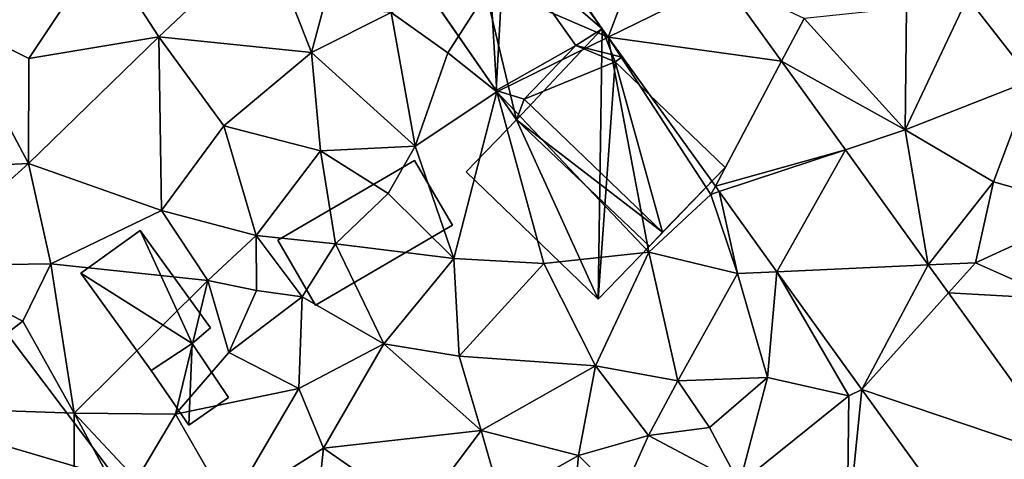
# Model space of a CAD drawing. Extents: x 571000 to 572017, y 6224000 to 6225081.
# Drawn here: x 571271 to 571318, y 6224264 to 6224285 of the extents above; entities that cross this region are included whole.
import ezdxf

# ---------------------------------------------------------------- set-up
doc = ezdxf.new("R2010")
doc.units = 0
doc.header["$MEASUREMENT"] = 0
for name, color, linetype in [('Bygninger_LOD1', 1, 'Continuous'), ('Bygninger_LOD2', 1, 'Continuous'), ('Terraen', 33, 'Continuous'), ('Terraen_vej', 33, 'Continuous')]:
    doc.layers.add(name, color=color, linetype=linetype)

# ---------------------------------------------------------------- blocks, each defined once
blk = doc.blocks.new('1km_6224_571_UTM32_ACAD_1_FMEBLOCK10')
at = {"layer": 'Terraen_vej', "color": 251, "true_color": 0x555555}
for points in [[(-13.396, -28.632, 51.438), (-10.836, -21.92, 51.412), (-16.192, -24.751, 51.615)], [(-13.396, -28.632, 51.438), (-7.935, -25.947, 51.23), (-10.836, -21.92, 51.412)], [(-13.396, -28.632, 51.438), (-5.182, -29.769, 51.058), (-7.935, -25.947, 51.23)], [(-8.321, -35.677, 51.117), (-5.182, -29.769, 51.058), (-13.396, -28.632, 51.438)], [(-8.321, -35.677, 51.117), (-2.165, -33.957, 50.87), (-5.182, -29.769, 51.058)], [(-8.133, -35.938, 51.106), (-2.165, -33.957, 50.87), (-8.321, -35.677, 51.117)], [(-5.404, -39.725, 50.933), (-2.165, -33.957, 50.87), (-8.133, -35.938, 51.106)], [(-5.404, -39.725, 50.933), (1.757, -39.401, 50.625), (-2.165, -33.957, 50.87)], [(-1.388, -45.3, 50.679), (1.757, -39.401, 50.625), (-5.404, -39.725, 50.933)], [(-1.388, -45.3, 50.679), (2.712, -40.726, 50.565), (1.757, -39.401, 50.625)], [(-1.388, -45.3, 50.679), (8.374, -48.586, 50.211), (2.712, -40.726, 50.565)], [(3.498, -52.082, 50.37), (8.374, -48.586, 50.211), (-1.388, -45.3, 50.679)]]:
    blk.add_polyline3d(points, close=True, dxfattribs=at)
blk = doc.blocks.new('1km_6224_571_UTM32_ACAD_1_FMEBLOCK24')
at = {"layer": 'Terraen', "color": 9, "true_color": 0xbbbbbb}
for points in [[(-34.67, -28.61, 52), (-29.6, -23.84, 52.05), (-37.36, -24.45, 52.21)], [(-34.67, -28.61, 52), (-27.44, -29.35, 51.87), (-29.6, -23.84, 52.05)], [(-27.44, -29.35, 51.87), (-26.86, -27.18, 52.03), (-29.6, -23.84, 52.05)], [(6.66, -30.67, 50.8), (6.65, -23.98, 50.93), (3.62, -26.76, 51.03)], [(-44.43, -27.86, 52.37), (-40.82, -29.64, 52.19), (-37.36, -24.45, 52.21)], [(-34.67, -28.61, 52), (-37.36, -24.45, 52.21), (-40.82, -29.64, 52.19)], [(-16.192, -24.751, 51.615), (-18.97, -26.22, 51.56), (-13.396, -28.632, 51.438)], [(-5.182, -29.769, 51.058), (-4.11, -27.75, 51.1), (-7.935, -25.947, 51.23)], [(-20.99, -29.37, 51.44), (-18.97, -26.22, 51.56), (-23.66, -27.47, 51.6)], [(-18.66, -31.22, 51.45), (-18.97, -26.22, 51.56), (-20.99, -29.37, 51.44)], [(-13.396, -28.632, 51.438), (-18.97, -26.22, 51.56), (-18.66, -31.22, 51.45)], [(0.66, -33.02, 50.92), (3.62, -26.76, 51.03), (0.72, -27.24, 51.11)], [(6.66, -30.67, 50.8), (3.62, -26.76, 51.03), (0.66, -33.02, 50.92)], [(-27.44, -29.35, 51.87), (-23.66, -27.47, 51.6), (-26.86, -27.18, 52.03)], [(-22.53, -33.78, 51.45), (-23.66, -27.47, 51.6), (-27.44, -29.35, 51.87)], [(-22.53, -33.78, 51.45), (-20.99, -29.37, 51.44), (-23.66, -27.47, 51.6)], [(0.66, -33.02, 50.92), (0.72, -27.24, 51.11), (-4.11, -27.75, 51.1)], [(-48.55, -34.99, 52.43), (-40.84, -34.61, 52.1), (-44.43, -27.86, 52.37)], [(-40.84, -34.61, 52.1), (-40.82, -29.64, 52.19), (-44.43, -27.86, 52.37)], [(-5.182, -29.769, 51.058), (0.66, -33.02, 50.92), (-4.11, -27.75, 51.1)], [(-40.84, -34.61, 52.1), (-34.67, -28.61, 52), (-40.82, -29.64, 52.19)], [(-34.54, -36.83, 51.84), (-34.67, -28.61, 52), (-40.84, -34.61, 52.1)], [(-31.58, -32.82, 51.81), (-27.44, -29.35, 51.87), (-34.67, -28.61, 52)], [(-34.54, -36.83, 51.84), (-31.58, -32.82, 51.81), (-34.67, -28.61, 52)], [(-13.396, -28.632, 51.438), (-18.66, -31.22, 51.45), (-11.47, -38.8, 51.2)], [(-13.396, -28.632, 51.438), (-8.53, -36.07, 51.36), (-8.321, -35.677, 51.117)], [(-13.396, -28.632, 51.438), (-11.47, -38.8, 51.2), (-8.53, -36.07, 51.36)], [(-27.01, -34.01, 51.76), (-27.44, -29.35, 51.87), (-31.58, -32.82, 51.81)], [(-27.01, -34.01, 51.76), (-22.53, -33.78, 51.45), (-27.44, -29.35, 51.87)], [(-18.66, -31.22, 51.45), (-20.99, -29.37, 51.44), (-22.53, -33.78, 51.45)], [(-2.165, -33.957, 50.87), (0.66, -33.02, 50.92), (-5.182, -29.769, 51.058)], [(4.85, -35.48, 50.75), (6.66, -30.67, 50.8), (0.66, -33.02, 50.92)], [(9.48, -36.78, 50.67), (6.66, -30.67, 50.8), (4.85, -35.48, 50.75)], [(-20.7, -39.1, 51.61), (-18.66, -31.22, 51.45), (-22.53, -33.78, 51.45)], [(-20.7, -39.1, 51.61), (-16.44, -39.34, 51.5), (-18.66, -31.22, 51.45)], [(-11.47, -38.8, 51.2), (-18.66, -31.22, 51.45), (-16.44, -39.34, 51.5)], [(-30.05, -38.01, 51.76), (-31.58, -32.82, 51.81), (-34.54, -36.83, 51.84)], [(-30.05, -38.01, 51.76), (-27.01, -34.01, 51.76), (-31.58, -32.82, 51.81)], [(1.757, -39.401, 50.625), (0.66, -33.02, 50.92), (-2.165, -33.957, 50.87)], [(1.757, -39.401, 50.625), (4.85, -35.48, 50.75), (0.66, -33.02, 50.92)], [(-30.05, -38.01, 51.76), (-26.3, -38.4, 51.57), (-27.01, -34.01, 51.76)], [(-23.81, -36.03, 51.63), (-22.53, -33.78, 51.45), (-27.01, -34.01, 51.76)], [(-26.3, -38.4, 51.57), (-23.81, -36.03, 51.63), (-27.01, -34.01, 51.76)], [(-20.7, -39.1, 51.61), (-22.53, -33.78, 51.45), (-23.81, -36.03, 51.63)], [(-46.22, -39.45, 52.15), (-40.84, -34.61, 52.1), (-48.55, -34.99, 52.43)], [(-39.78, -39.35, 51.99), (-40.84, -34.61, 52.1), (-46.22, -39.45, 52.15)], [(-39.78, -39.35, 51.99), (-34.54, -36.83, 51.84), (-40.84, -34.61, 52.1)], [(-8.321, -35.677, 51.117), (-8.53, -36.07, 51.36), (-8.133, -35.938, 51.106)], [(1.757, -39.401, 50.625), (3.99, -39.3, 50.94), (4.85, -35.48, 50.75)], [(3.99, -39.3, 50.94), (9.48, -36.78, 50.67), (4.85, -35.48, 50.75)], [(-20.7, -39.1, 51.61), (-23.81, -36.03, 51.63), (-26.3, -38.4, 51.57)], [(-11.47, -38.8, 51.2), (-7.27, -39.81, 50.96), (-8.53, -36.07, 51.36)], [(-8.133, -35.938, 51.106), (-8.53, -36.07, 51.36), (-7.27, -39.81, 50.96)], [(-8.133, -35.938, 51.106), (-7.27, -39.81, 50.96), (-5.404, -39.725, 50.933)], [(3.99, -39.3, 50.94), (7.83, -41.01, 50.34), (9.48, -36.78, 50.67)], [(-32.35, -40.14, 51.82), (-34.54, -36.83, 51.84), (-39.78, -39.35, 51.99)], [(-32.35, -40.14, 51.82), (-30.05, -38.01, 51.76), (-34.54, -36.83, 51.84)], [(-32.35, -40.14, 51.82), (-30.04, -40.61, 52.75), (-30.05, -38.01, 51.76)], [(-27.88, -40.91, 51.7), (-26.3, -38.4, 51.57), (-30.05, -38.01, 51.76)], [(-30.04, -40.61, 52.75), (-27.88, -40.91, 51.7), (-30.05, -38.01, 51.76)], [(-24.02, -43.14, 51.4), (-26.3, -38.4, 51.57), (-27.88, -40.91, 51.7)], [(-24.02, -43.14, 51.4), (-20.7, -39.1, 51.61), (-26.3, -38.4, 51.57)], [(-24.02, -43.14, 51.4), (-20.45, -43.72, 51.42), (-20.7, -39.1, 51.61)], [(-20.45, -43.72, 51.42), (-16.44, -39.34, 51.5), (-20.7, -39.1, 51.61)], [(-14, -44.18, 51.53), (-11.47, -38.8, 51.2), (-16.44, -39.34, 51.5)], [(-10.1, -44.89, 51.27), (-11.47, -38.8, 51.2), (-14, -44.18, 51.53)], [(-10.1, -44.89, 51.27), (-7.27, -39.81, 50.96), (-11.47, -38.8, 51.2)], [(-46.47, -46.14, 52.26), (-41.1, -42.07, 52.01), (-46.22, -39.45, 52.15)], [(-41.1, -42.07, 52.01), (-39.78, -39.35, 51.99), (-46.22, -39.45, 52.15)], [(-38.67, -46.42, 51.94), (-39.78, -39.35, 51.99), (-41.1, -42.07, 52.01)], [(-38.67, -46.42, 51.94), (-32.35, -40.14, 51.82), (-39.78, -39.35, 51.99)], [(-14, -44.18, 51.53), (-16.44, -39.34, 51.5), (-20.45, -43.72, 51.42)], [(2.712, -40.726, 50.565), (3.99, -39.3, 50.94), (1.757, -39.401, 50.625)], [(2.712, -40.726, 50.565), (7.83, -41.01, 50.34), (3.99, -39.3, 50.94)], [(-10.1, -44.89, 51.27), (-5.86, -44.73, 51), (-7.27, -39.81, 50.96)], [(-5.404, -39.725, 50.933), (-7.27, -39.81, 50.96), (-5.86, -44.73, 51)], [(-5.404, -39.725, 50.933), (-5.86, -44.73, 51), (-2.01, -45.59, 50.79)], [(-5.404, -39.725, 50.933), (-2.01, -45.59, 50.79), (-1.388, -45.3, 50.679)], [(-33.88, -46.47, 51.74), (-32.35, -40.14, 51.82), (-38.67, -46.42, 51.94)], [(-33.88, -46.47, 51.74), (-31.35, -43.55, 51.69), (-32.35, -40.14, 51.82)], [(-31.35, -43.55, 51.69), (-30.04, -40.61, 52.75), (-32.35, -40.14, 51.82)], [(-31.35, -43.55, 51.69), (-27.88, -40.91, 51.7), (-30.04, -40.61, 52.75)], [(-28.04, -45.25, 51.73), (-27.88, -40.91, 51.7), (-31.35, -43.55, 51.69)], [(-28.04, -45.25, 51.73), (-24.02, -43.14, 51.4), (-27.88, -40.91, 51.7)], [(8.374, -48.586, 50.211), (7.83, -41.01, 50.34), (2.712, -40.726, 50.565)], [(-46.47, -46.14, 52.26), (-38.67, -46.42, 51.94), (-41.1, -42.07, 52.01)], [(-26.87, -48.07, 51.57), (-24.02, -43.14, 51.4), (-28.04, -45.25, 51.73)], [(-26.87, -48.07, 51.57), (-19.4, -47.23, 51.39), (-24.02, -43.14, 51.4)], [(-19.4, -47.23, 51.39), (-20.45, -43.72, 51.42), (-24.02, -43.14, 51.4)], [(-28.04, -45.25, 51.73), (-31.35, -43.55, 51.69), (-33.88, -46.47, 51.74)], [(-19.4, -47.23, 51.39), (-14, -44.18, 51.53), (-20.45, -43.72, 51.42)], [(-14.8, -48.42, 51.47), (-14, -44.18, 51.53), (-19.4, -47.23, 51.39)], [(-14.8, -48.42, 51.47), (-11.48, -47.48, 52), (-14, -44.18, 51.53)], [(-11.48, -47.48, 52), (-10.1, -44.89, 51.27), (-14, -44.18, 51.53)], [(-8.59, -47.1, 50.82), (-5.86, -44.73, 51), (-10.1, -44.89, 51.27)], [(-7.18, -49.76, 50.78), (-5.86, -44.73, 51), (-8.59, -47.1, 50.82)], [(-7.18, -49.76, 50.78), (-2.01, -45.59, 50.79), (-5.86, -44.73, 51)], [(-8.59, -47.1, 50.82), (-10.1, -44.89, 51.27), (-11.48, -47.48, 52)], [(-31.33, -50.88, 51.51), (-28.04, -45.25, 51.73), (-33.88, -46.47, 51.74)], [(-31.33, -50.88, 51.51), (-26.87, -48.07, 51.57), (-28.04, -45.25, 51.73)], [(-2.08, -52.18, 50.49), (-2.01, -45.59, 50.79), (-7.18, -49.76, 50.78)], [(-1.388, -45.3, 50.679), (-2.01, -45.59, 50.79), (-2.08, -52.18, 50.49)], [(-1.388, -45.3, 50.679), (-2.08, -52.18, 50.49), (3.498, -52.082, 50.37)], [(-38.67, -51.95, 52.41), (-38.67, -46.42, 51.94), (-46.47, -46.14, 52.26)], [(-35.72, -49.57, 51.78), (-33.88, -46.47, 51.74), (-38.67, -46.42, 51.94)], [(-36.41, -50.59, 52.45), (-35.72, -49.57, 51.78), (-38.67, -46.42, 51.94)], [(-38.67, -51.95, 52.41), (-36.41, -50.59, 52.45), (-38.67, -46.42, 51.94)], [(-31.33, -50.88, 51.51), (-33.88, -46.47, 51.74), (-35.72, -49.57, 51.78)], [(-22.38, -51.2, 51.47), (-19.4, -47.23, 51.39), (-26.87, -48.07, 51.57)], [(-18.47, -50.48, 51.21), (-19.4, -47.23, 51.39), (-22.38, -51.2, 51.47)], [(-18.47, -50.48, 51.21), (-14.8, -48.42, 51.47), (-19.4, -47.23, 51.39)], [(-12.8, -50.4, 50.87), (-11.48, -47.48, 52), (-14.8, -48.42, 51.47)], [(-12.8, -50.4, 50.87), (-7.18, -49.76, 50.78), (-11.48, -47.48, 52)], [(-7.18, -49.76, 50.78), (-8.59, -47.1, 50.82), (-11.48, -47.48, 52)], [(-31.33, -50.88, 51.51), (-27.21, -51.31, 51.28), (-26.87, -48.07, 51.57)], [(-27.21, -51.31, 51.28), (-22.38, -51.2, 51.47), (-26.87, -48.07, 51.57)], [(-15.19, -52.83, 50.83), (-14.8, -48.42, 51.47), (-18.47, -50.48, 51.21)], [(-15.19, -52.83, 50.83), (-12.8, -50.4, 50.87), (-14.8, -48.42, 51.47)]]:
    blk.add_polyline3d(points, close=True, dxfattribs=at)
blk = doc.blocks.new('building_184715')
at = {"layer": 'Bygninger_LOD2', "color": 16, "true_color": 0x7e0000}
for points in [[(-0.685, 4.605, 51.84), (-3.495, 2.585, 51.89), (-3.495, 2.585, 55.23), (-0.685, 4.605, 53.59)], [(-3.495, 2.585, 51.89), (-0.685, 4.605, 51.84), (1.765, -0.745, 51.72)], [(1.765, -0.745, 54.1), (-3.495, 2.585, 55.23), (-0.685, 4.605, 53.59)], [(2.635, -0.005, 51.81), (-0.685, 4.605, 51.84), (-0.685, 4.605, 53.59), (2.635, -0.005, 53.56)], [(-0.685, 4.605, 51.84), (2.635, -0.005, 51.81), (1.765, -0.745, 51.72)], [(1.765, -0.745, 54.1), (-0.685, 4.605, 53.59), (2.635, -0.005, 53.56)], [(-3.495, 2.585, 51.89), (1.765, -0.745, 51.72), (-0.175, -2.025, 51.78)], [(-3.495, 2.585, 51.89), (-0.175, -2.025, 51.78), (-0.175, -2.025, 55.2)], [(-3.495, 2.585, 55.23), (-3.495, 2.585, 51.89), (-0.175, -2.025, 55.2)], [(-0.175, -2.025, 55.2), (-3.495, 2.585, 55.23), (1.765, -0.745, 54.1)], [(1.765, -0.745, 51.72), (2.635, -0.005, 51.81), (2.635, -0.005, 53.56), (1.765, -0.745, 54.1)], [(-0.175, -2.025, 51.78), (1.765, -0.745, 51.72), (1.615, -4.605, 51.74)], [(1.615, -4.605, 55.2), (-0.175, -2.025, 55.2), (1.765, -0.745, 54.1)], [(1.615, -4.605, 51.74), (1.765, -0.745, 51.72), (3.495, -3.305, 51.63)], [(3.495, -3.305, 54.12), (1.615, -4.605, 55.2), (1.765, -0.745, 54.1)], [(3.495, -3.305, 51.63), (1.765, -0.745, 51.72), (1.765, -0.745, 54.1), (3.495, -3.305, 54.12)], [(-0.175, -2.025, 51.78), (1.615, -4.605, 51.74), (1.615, -4.605, 55.2)], [(-0.175, -2.025, 55.2), (-0.175, -2.025, 51.78), (1.615, -4.605, 55.2)], [(3.495, -3.305, 51.63), (3.495, -3.305, 54.12), (1.615, -4.605, 55.2), (1.615, -4.605, 51.74)]]:
    blk.add_3dface(points, dxfattribs=at)
blk = doc.blocks.new('building_92461')
at = {"layer": 'Bygninger_LOD1', "color": 16, "true_color": 0x7e0000}
for points in [[(4.13, 0.35, 51.56), (-2.34, -3.42, 51.6), (-4.13, -0.35, 51.64), (2.34, 3.42, 51.61)], [(2.34, 3.42, 54.11), (4.13, 0.35, 54.06), (-2.34, -3.42, 54.1), (-4.13, -0.35, 54.14)], [(-4.13, -0.35, 51.64), (-4.13, -0.35, 54.14), (2.34, 3.42, 54.11), (2.34, 3.42, 51.61)], [(2.34, 3.42, 51.61), (2.34, 3.42, 54.11), (4.13, 0.35, 54.06), (4.13, 0.35, 51.56)], [(4.13, 0.35, 51.56), (4.13, 0.35, 54.06), (-2.34, -3.42, 54.1), (-2.34, -3.42, 51.6)], [(-2.34, -3.42, 51.6), (-2.34, -3.42, 54.1), (-4.13, -0.35, 54.14), (-4.13, -0.35, 51.64)]]:
    blk.add_3dface(points, dxfattribs=at)
blk = doc.blocks.new('building_33052')
at = {"layer": 'Bygninger_LOD2', "color": 16, "true_color": 0x7e0000}
for points in [[(-8.955, 8.405, 51.45), (-10.205, 10.215, 51.42), (-5.445, 13.505, 51.4)], [(-10.205, 10.215, 51.42), (-7.695, 11.955, 54.85), (-5.445, 13.505, 51.4)], [(-8.955, 8.405, 51.45), (-5.445, 13.505, 51.4), (-4.095, 11.555, 51.46)], [(-5.445, 13.505, 56.63), (-7.695, 11.955, 54.85), (-7.695, 11.955, 56.62)], [(-5.445, 13.505, 51.4), (-7.695, 11.955, 54.85), (-5.445, 13.505, 56.63)], [(-5.445, 13.505, 56.63), (-4.095, 11.555, 56.58), (-6.225, 9.975, 56.58), (-7.695, 11.955, 56.62)], [(-4.095, 11.555, 54.83), (-4.095, 11.555, 51.46), (-5.445, 13.505, 51.4)], [(-5.445, 13.505, 56.63), (-4.095, 11.555, 54.83), (-5.445, 13.505, 51.4)], [(-4.095, 11.555, 56.58), (-4.095, 11.555, 54.83), (-5.445, 13.505, 56.63)], [(-10.205, 10.215, 51.42), (-10.205, 10.215, 54.89), (-7.695, 11.955, 54.85)], [(-10.205, 10.215, 54.89), (-7.695, 11.955, 54.85), (-8.955, 8.405, 54.89)], [(-7.695, 11.955, 54.85), (-6.225, 9.975, 54.86), (-8.955, 8.405, 54.89)], [(-7.695, 11.955, 54.85), (-6.225, 9.975, 54.86), (-6.225, 9.975, 56.58), (-7.695, 11.955, 56.62)], [(-8.955, 8.405, 51.45), (-4.095, 11.555, 51.46), (-3.425, 10.585, 51.45)], [(-6.225, 9.975, 54.86), (-4.095, 11.555, 54.83), (-4.095, 11.555, 56.58), (-6.225, 9.975, 56.58)], [(-4.095, 11.555, 54.83), (-3.425, 10.585, 54.83), (-6.225, 9.975, 54.86)], [(-3.425, 10.585, 54.83), (-4.095, 11.555, 51.46), (-4.095, 11.555, 54.83)], [(-3.425, 10.585, 51.45), (-4.095, 11.555, 51.46), (-3.425, 10.585, 54.83)], [(0.325, -5.025, 51.41), (-8.955, 8.405, 51.45), (-3.425, 10.585, 51.45)], [(-3.425, 10.585, 54.83), (-0.255, 3.285, 54.86), (-6.225, 9.975, 54.86)], [(0.325, -5.025, 51.41), (-3.425, 10.585, 51.45), (4.385, -0.715, 51.39)], [(-3.425, 10.585, 51.45), (4.385, -0.715, 54.85), (4.385, -0.715, 51.39)], [(-3.425, 10.585, 51.45), (-3.425, 10.585, 54.83), (4.385, -0.715, 54.85)], [(-3.425, 10.585, 54.83), (4.385, -0.715, 54.85), (-0.255, 3.285, 54.86)], [(-8.955, 8.405, 54.89), (-10.205, 10.215, 54.89), (-8.955, 8.405, 51.45)], [(-10.205, 10.215, 54.89), (-10.205, 10.215, 51.42), (-8.955, 8.405, 51.45)], [(-8.955, 8.405, 54.89), (-6.225, 9.975, 54.86), (-3.675, 0.755, 55.03)], [(-6.225, 9.975, 54.86), (-0.255, 3.285, 54.86), (-3.675, 0.755, 55.03)], [(-8.955, 8.405, 54.89), (-8.955, 8.405, 51.45), (-3.675, 0.755, 55.03)], [(-8.955, 8.405, 51.45), (0.325, -5.025, 51.41), (-3.675, 0.755, 55.03)], [(-0.255, 3.285, 54.86), (-3.675, 0.755, 55.03), (-0.255, 3.285, 55.38)], [(-0.255, 3.285, 55.38), (-0.625, -3.645, 55.18), (-3.675, 0.755, 55.03)], [(-0.255, 3.285, 55.38), (3.145, -1.505, 55.41), (-0.625, -3.645, 55.18)], [(3.145, -1.505, 54.86), (-0.255, 3.285, 54.86), (-0.255, 3.285, 55.38), (3.145, -1.505, 55.41)], [(4.385, -0.715, 54.85), (3.145, -1.505, 54.86), (-0.255, 3.285, 54.86)], [(-3.675, 0.755, 55.03), (0.325, -5.025, 51.41), (-0.625, -3.645, 55.18)], [(0.325, -5.025, 51.41), (4.385, -0.715, 51.39), (4.205, -13.505, 51.51)], [(5.315, -2.065, 54.85), (3.145, -1.505, 54.86), (4.385, -0.715, 54.85)], [(4.205, -13.505, 51.51), (4.385, -0.715, 51.39), (5.005, -2.275, 51.19)], [(4.385, -0.715, 51.39), (5.315, -2.065, 51.2), (5.005, -2.275, 51.19)], [(4.385, -0.715, 51.39), (4.385, -0.715, 54.85), (5.315, -2.065, 54.85)], [(5.315, -2.065, 51.2), (4.385, -0.715, 51.39), (5.315, -2.065, 54.85)], [(3.145, -1.505, 55.41), (0.695, -4.045, 55.23), (-0.625, -3.645, 55.18)], [(3.145, -1.505, 55.41), (0.695, -4.045, 55.23), (0.695, -4.045, 59.24), (3.145, -1.505, 56.3)], [(5.005, -2.275, 55.7), (0.695, -4.045, 59.24), (3.145, -1.505, 56.3)], [(3.145, -1.505, 55.41), (3.145, -1.505, 56.3), (5.315, -2.065, 55.4)], [(3.145, -1.505, 54.86), (3.145, -1.505, 55.41), (5.315, -2.065, 55.4)], [(5.315, -2.065, 54.85), (3.145, -1.505, 54.86), (5.315, -2.065, 55.4)], [(5.005, -2.275, 55.7), (3.145, -1.505, 56.3), (5.315, -2.065, 55.4)], [(7.245, -10.345, 59.24), (0.695, -4.045, 59.24), (5.005, -2.275, 55.7)], [(4.205, -13.505, 51.51), (5.005, -2.275, 51.19), (10.205, -7.275, 51.12), (6.625, -10.995, 51.2)], [(5.005, -2.275, 51.19), (5.315, -2.065, 51.2), (5.315, -2.065, 54.85)], [(5.005, -2.275, 55.7), (5.005, -2.275, 51.19), (5.315, -2.065, 54.85)], [(5.315, -2.065, 55.4), (5.005, -2.275, 55.7), (5.315, -2.065, 54.85)], [(5.005, -2.275, 55.7), (10.205, -7.275, 55.7), (10.205, -7.275, 51.12), (5.005, -2.275, 51.19)], [(10.205, -7.275, 55.7), (7.245, -10.345, 59.24), (5.005, -2.275, 55.7)], [(-0.625, -3.645, 58.71), (0.695, -4.045, 59.24), (0.695, -4.045, 55.23), (-0.625, -3.645, 55.18)], [(-0.625, -3.645, 55.18), (0.325, -5.025, 51.41), (0.325, -5.025, 58.43)], [(-0.625, -3.645, 55.18), (0.325, -5.025, 58.43), (-0.625, -3.645, 58.71)], [(-0.625, -3.645, 58.71), (0.695, -4.045, 59.24), (0.325, -5.025, 58.43)], [(0.695, -4.045, 59.24), (7.245, -10.345, 59.24), (0.325, -5.025, 58.43)], [(4.205, -13.505, 51.51), (-2.045, -7.485, 51.43), (0.325, -5.025, 51.41)], [(0.325, -5.025, 51.41), (-2.045, -7.485, 51.43), (-2.045, -7.485, 55.59), (0.325, -5.025, 58.43)], [(0.325, -5.025, 58.43), (4.205, -13.505, 55.58), (-2.045, -7.485, 55.59)], [(0.325, -5.025, 58.43), (6.625, -10.995, 58.49), (4.205, -13.505, 55.58)], [(7.245, -10.345, 59.24), (6.625, -10.995, 58.49), (0.325, -5.025, 58.43)], [(10.205, -7.275, 55.7), (6.625, -10.995, 51.2), (6.625, -10.995, 58.49)], [(7.245, -10.345, 59.24), (10.205, -7.275, 55.7), (6.625, -10.995, 58.49)], [(10.205, -7.275, 51.12), (6.625, -10.995, 51.2), (10.205, -7.275, 55.7)], [(-2.045, -7.485, 51.43), (4.205, -13.505, 51.51), (4.205, -13.505, 55.58), (-2.045, -7.485, 55.59)], [(6.625, -10.995, 58.49), (6.625, -10.995, 51.2), (4.205, -13.505, 55.58)], [(6.625, -10.995, 51.2), (4.205, -13.505, 51.51), (4.205, -13.505, 55.58)]]:
    blk.add_3dface(points, dxfattribs=at)
blk = doc.blocks.new('building_43163')
at = {"layer": 'Bygninger_LOD2', "color": 16, "true_color": 0x7e0000}
for points in [[(2.835, 7.795, 52.1), (-0.725, 5.105, 52.25), (-0.725, 5.105, 56.16), (2.835, 7.795, 54.96)], [(2.835, 7.795, 52.1), (7.945, 1.025, 52.19), (0.775, 3.125, 52.33), (-0.725, 5.105, 52.25)], [(2.835, 7.795, 54.96), (0.775, 3.125, 56.15), (-0.725, 5.105, 56.16)], [(7.945, 1.025, 54.93), (0.775, 3.125, 56.15), (2.835, 7.795, 54.96)], [(2.835, 7.795, 52.1), (2.835, 7.795, 54.96), (7.945, 1.025, 54.93), (7.945, 1.025, 52.19)], [(-0.725, 5.105, 52.25), (0.775, 3.125, 52.33), (0.775, 3.125, 56.15), (-0.725, 5.105, 56.16)], [(-5.655, -1.735, 51.41), (0.775, 3.125, 52.33), (7.945, 1.025, 52.19)], [(0.775, 3.125, 56.15), (-5.655, -1.735, 51.41), (-5.655, -1.735, 58.32)], [(0.775, 3.125, 52.33), (-5.655, -1.735, 51.41), (0.775, 3.125, 56.15)], [(-4.175, -3.935, 58.35), (-5.655, -1.735, 58.32), (0.775, 3.125, 56.15)], [(5.065, -1.155, 55.9), (-4.175, -3.935, 58.35), (0.775, 3.125, 56.15)], [(5.065, -1.155, 55.9), (0.775, 3.125, 56.15), (7.945, 1.025, 54.93)], [(-7.945, -3.465, 52.23), (-5.655, -1.735, 51.41), (7.945, 1.025, 52.19)], [(7.945, 1.025, 52.19), (5.065, -1.155, 52.35), (-7.945, -3.465, 52.23)], [(7.945, 1.025, 54.93), (5.065, -1.155, 55.9), (5.065, -1.155, 52.35), (7.945, 1.025, 52.19)], [(5.065, -1.155, 52.35), (-4.175, -3.935, 52.33), (-7.945, -3.465, 52.23)], [(5.965, -2.345, 52.21), (-4.175, -3.935, 52.33), (5.065, -1.155, 52.35)], [(-1.255, -7.795, 58.33), (-4.175, -3.935, 58.35), (5.065, -1.155, 55.9)], [(5.965, -2.345, 55.9), (-1.255, -7.795, 58.33), (5.065, -1.155, 55.9)], [(5.065, -1.155, 55.9), (5.965, -2.345, 55.9), (5.965, -2.345, 52.21), (5.065, -1.155, 52.35)], [(-5.655, -1.735, 58.32), (-5.655, -1.735, 51.41), (-7.945, -3.465, 52.23)], [(-5.655, -1.735, 58.32), (-7.945, -3.465, 52.23), (-7.945, -3.465, 59.09)], [(-7.945, -3.465, 59.09), (-5.655, -1.735, 58.32), (-4.175, -3.935, 58.35)], [(5.965, -2.345, 52.21), (-1.255, -7.795, 52.06), (-4.175, -3.935, 52.33)], [(5.965, -2.345, 55.9), (-1.255, -7.795, 58.33), (-1.255, -7.795, 52.06), (5.965, -2.345, 52.21)], [(-7.945, -3.465, 52.23), (-4.175, -3.935, 52.33), (-6.355, -5.575, 52.16)], [(-7.945, -3.465, 52.23), (-6.355, -5.575, 52.16), (-6.355, -5.575, 59.08), (-7.945, -3.465, 59.09)], [(-6.355, -5.575, 59.08), (-7.945, -3.465, 59.09), (-4.175, -3.935, 58.35)], [(-6.355, -5.575, 52.16), (-4.175, -3.935, 52.33), (-4.175, -3.935, 58.35), (-6.355, -5.575, 59.08)], [(-4.175, -3.935, 52.33), (-1.255, -7.795, 52.06), (-1.255, -7.795, 58.33), (-4.175, -3.935, 58.35)]]:
    blk.add_3dface(points, dxfattribs=at)

msp = doc.modelspace()

# ---------------------------------------------------------------- block references
at = {"layer": 'Bygninger_LOD1', "color": 16, "true_color": 0x7e0000}
msp.add_blockref('building_92461', (571287.6, 6224274.62), dxfattribs=at)
at = {"layer": 'Bygninger_LOD2', "color": 16, "true_color": 0x7e0000}
for name, p in [('building_33052', (571294.435, 6224284.985)), ('building_184715', (571277.645, 6224270.125)), ('building_43163', (571267.865, 6224261.975))]:
    msp.add_blockref(name, p, dxfattribs=at)
at = {"layer": 'Terraen', "color": 9, "true_color": 0xbbbbbb}
msp.add_blockref('1km_6224_571_UTM32_ACAD_1_FMEBLOCK24', (571312.5, 6224312.5), dxfattribs=at)
at = {"layer": 'Terraen_vej', "color": 251, "true_color": 0x555555}
msp.add_blockref('1km_6224_571_UTM32_ACAD_1_FMEBLOCK10', (571312.5, 6224312.5), dxfattribs=at)

doc.saveas('drawing.dxf')
